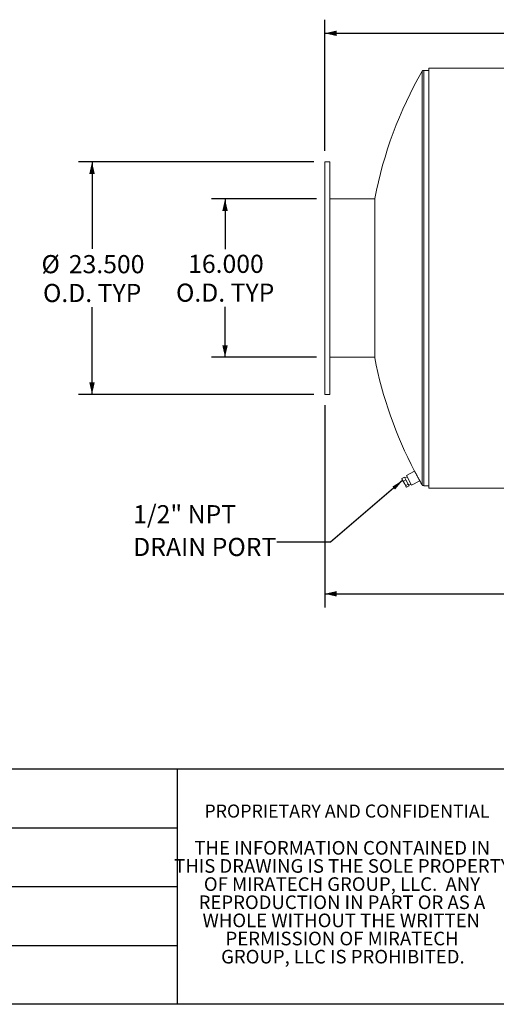
# Model space of a CAD drawing. Units: inches. Extents: x 11 to 231, y 11 to 173.
# Drawn here: x 92 to 140, y 11 to 111 of the extents above; entities that cross this region are included whole.
import ezdxf

# ---------------------------------------------------------------- set-up
doc = ezdxf.new("R2010")
doc.units = ezdxf.units.IN
doc.header["$LTSCALE"] = 22
doc.header["$MEASUREMENT"] = 0
doc.layers.add('FORMAT', color=7, linetype='Continuous')
doc.styles.add('SLDTEXTSTYLE0', font='TXT', dxfattribs={"width": 0.75})
doc.styles.add('SLDTEXTSTYLE3', font='TXT', dxfattribs={"width": 0.7})
doc.dimstyles.new('SLDDIMSTYLE2', dxfattribs={"dimtxt": 0.18, "dimasz": 1.21, "dimexe": 0, "dimexo": 0.0625, "dimgap": 0, "dimtad": 0, "dimtih": 1, "dimtoh": 1, "dimdec": 0, "dimrnd": 1e-09, "dimzin": 0, "dimdsep": 46, "dimtxsty": 'Standard', "dimsah": 1, "dimcen": 0.09, "dimadec": 0, "dimazin": 0, "dimtfac": 1.21, "dimtdec": 0, "dimtofl": 0, "dimtmove": 0, "dimatfit": 3, "dimfxl": 0, "dimfrac": 2, "dimtolj": 1, "dimtzin": 0, "dimarcsym": 0})
doc.dimstyles.new('SLDDIMSTYLE3', dxfattribs={"dimtxt": 1.833333, "dimasz": 1.21, "dimexe": 0, "dimexo": 0.0625, "dimgap": 0.458333, "dimtad": 0, "dimtih": 1, "dimtoh": 1, "dimdec": 3, "dimrnd": 1e-09, "dimzin": 4, "dimdsep": 46, "dimtxsty": 'SLDTEXTSTYLE0', "dimsah": 1, "dimcen": 0.09, "dimadec": 0, "dimazin": 1, "dimtfac": 1, "dimtdec": 4, "dimtofl": 0, "dimtmove": 0, "dimatfit": 3, "dimfxl": 0, "dimfrac": 2, "dimtolj": 1, "dimtzin": 12, "dimarcsym": 0})

# ---------------------------------------------------------------- blocks, each defined once
blk = doc.blocks.new('SW_NOTE_2')
at = {"layer": 'FORMAT', "color": 0, "char_height": 1.375, "attachment_point": 2, "style": 'SLDTEXTSTYLE3'}
for s, insert in [('THE INFORMATION CONTAINED IN', (12.783, 1.772)), ('THIS DRAWING IS THE SOLE PROPERTY', (12.804, -0.061)), ('OF MIRATECH GROUP, LLC.  ANY', (12.76, -1.894)), ('REPRODUCTION IN PART OR AS A', (12.759, -3.728)), ('WHOLE WITHOUT THE WRITTEN', (12.689, -5.561)), ('PERMISSION OF MIRATECH', (12.771, -7.394)), ('GROUP, LLC IS PROHIBITED.', (12.85, -9.228))]:
    blk.add_mtext(s, dxfattribs=dict(at, insert=insert))
blk = doc.blocks.new('_D_2')
at = {"layer": 'FORMAT'}
for p, q in [((121.621, 96.151), (97.829, 96.151)), ((99.204, 96.151), (99.204, 87.35)), ((99.204, 72.651), (99.204, 81.452)), ((121.621, 72.651), (97.829, 72.651))]:
    blk.add_line(p, q, dxfattribs=at)
for points in [[(99.204, 96.151), (98.929, 94.941), (99.479, 94.941)], [(99.204, 72.651), (99.479, 73.861), (98.929, 73.861)]]:
    blk.add_solid(points, dxfattribs=at)
at = {"layer": 'FORMAT', "char_height": 1.8333, "attachment_point": 1, "style": 'SLDTEXTSTYLE0'}
for s, insert in [('%%c', (94.096, 86.729)), ('23.500', (96.864, 86.729)), ('O.D. TYP', (94.251, 83.816))]:
    blk.add_mtext(s, dxfattribs=dict(at, insert=insert))
blk = doc.blocks.new('_D_3')
at = {"layer": 'FORMAT'}
for p, q in [((122.721, 71.551), (122.721, 51.116)), ((178.721, 57.049), (178.721, 51.116)), ((122.721, 52.491), (146.997, 52.491)), ((178.721, 52.491), (154.446, 52.491))]:
    blk.add_line(p, q, dxfattribs=at)
for points in [[(122.721, 52.491), (123.931, 52.216), (123.931, 52.766)], [(178.721, 52.491), (177.511, 52.766), (177.511, 52.216)]]:
    blk.add_solid(points, dxfattribs=at)
at = {"layer": 'FORMAT', "insert": (146.997, 53.398), "char_height": 1.8333, "attachment_point": 1, "style": 'SLDTEXTSTYLE0'}
blk.add_mtext('56.000', dxfattribs=at)
blk = doc.blocks.new('_D_5')
at = {"layer": 'FORMAT'}
for p, q in [((122.721, 97.251), (122.721, 110.523)), ((203.721, 97.251), (203.721, 110.523)), ((122.721, 109.148), (159.497, 109.148)), ((203.721, 109.148), (166.946, 109.148))]:
    blk.add_line(p, q, dxfattribs=at)
for points in [[(122.721, 109.148), (123.931, 108.873), (123.931, 109.423)], [(203.721, 109.148), (202.511, 109.423), (202.511, 108.873)]]:
    blk.add_solid(points, dxfattribs=at)
at = {"layer": 'FORMAT', "insert": (159.497, 110.055), "char_height": 1.8333, "attachment_point": 1, "style": 'SLDTEXTSTYLE0'}
blk.add_mtext('81.000', dxfattribs=at)
blk = doc.blocks.new('_D_6')
at = {"layer": 'FORMAT'}
for p, q in [((121.871, 92.401), (111.268, 92.401)), ((112.643, 92.401), (112.643, 87.314)), ((112.643, 76.401), (112.643, 81.488)), ((121.871, 76.401), (111.268, 76.401))]:
    blk.add_line(p, q, dxfattribs=at)
for points in [[(112.643, 92.401), (112.368, 91.191), (112.918, 91.191)], [(112.643, 76.401), (112.918, 77.611), (112.368, 77.611)]]:
    blk.add_solid(points, dxfattribs=at)
at = {"layer": 'FORMAT', "char_height": 1.8333, "attachment_point": 1, "style": 'SLDTEXTSTYLE0'}
for s, insert in [('16.000', (108.918, 86.764)), ('O.D. TYP', (107.689, 83.851))]:
    blk.add_mtext(s, dxfattribs=dict(at, insert=insert))
blk = doc.blocks.new('SW_NOTE_9')
at = {"layer": 'FORMAT', "color": 0, "char_height": 1.8333, "attachment_point": 1, "style": 'SLDTEXTSTYLE0'}
for s, insert in [('1/2" NPT', (-14.518, 3.746)), ('DRAIN PORT', (-14.518, 0.436))]:
    blk.add_mtext(s, dxfattribs=dict(at, insert=insert))

msp = doc.modelspace()

# ---------------------------------------------------------------- linework, layer by layer
at = {"color": 7, "linetype": 'Continuous', "lineweight": 15}
for p, q in [((193.2214, 105.632), (133.2214, 105.632)), ((133.2214, 63.1702), (133.2214, 105.632)), ((133.2214, 105.4011), (132.7214, 105.4011)), ((123.2214, 96.1511), (122.7214, 96.1511)), ((122.7214, 84.4011), (122.7214, 96.1511)), ((123.2214, 84.4011), (123.2214, 96.1511)), ((127.7671, 92.4011), (123.2214, 92.4011)), ((127.7671, 92.4636), (127.7671, 76.3386)), ((122.7214, 72.6511), (122.7214, 84.4011)), ((123.2214, 72.6511), (123.2214, 84.4011)), ((127.7671, 76.4011), (123.2214, 76.4011)), ((122.7214, 72.6511), (123.2214, 72.6511)), ((131.7858, 64.8957), (130.9614, 64.4493)), ((132.3215, 63.9065), (131.7858, 64.8957)), ((130.518, 64.1385), (130.7712, 64.2756)), ((130.518, 64.1385), (130.522, 64.1085)), ((130.5208, 64.1084), (130.5263, 64.0715)), ((130.5703, 63.9903), (130.5263, 64.0715)), ((130.7633, 63.6338), (130.5703, 63.9903)), ((130.6659, 63.8655), (130.919, 64.0026)), ((130.919, 64.0026), (130.7712, 64.2756)), ((131.0293, 64.324), (130.8094, 64.2049)), ((131.1573, 63.5626), (130.919, 64.0026)), ((131.4971, 63.46), (130.9614, 64.4493)), ((131.4971, 63.46), (132.3215, 63.9065)), ((130.9277, 63.3303), (130.7633, 63.6338)), ((130.9041, 63.4255), (131.1573, 63.5626)), ((130.943, 63.3021), (130.9277, 63.3303)), ((130.943, 63.3021), (130.9709, 63.2774)), ((130.9946, 63.2585), (131.2477, 63.3956)), ((131.2477, 63.3956), (131.1573, 63.5626)), ((131.2094, 63.4663), (131.4293, 63.5853)), ((132.7214, 63.4011), (133.2214, 63.4011)), ((133.2214, 63.1701), (133.2214, 63.1702)), ((133.2214, 63.1702), (178.6168, 63.1702)), ((133.2214, 63.1702), (178.6168, 63.1702)), ((133.2214, 63.1702), (133.2214, 63.1702)), ((133.2214, 63.1701), (178.6168, 63.1701))]:
    msp.add_line(p, q, dxfattribs=at)
at = {"color": 8, "linetype": 'Continuous', "lineweight": 15}
for p, q in [((132.5587, 63.4953), (132.5587, 105.3069)), ((132.7214, 63.4011), (132.7214, 105.4011))]:
    msp.add_line(p, q, dxfattribs=at)
at = {"color": 7, "linetype": 'Continuous', "lineweight": 15}
for centre, radius, start, end in [((168.986, 84.4011), 42, 150.148229, 168.93256), ((132.7214, 105.2136), 0.1875, 90, 150.148229), ((168.986, 84.4011), 42, 191.06744, 207.664516), ((168.986, 84.4011), 42, 209.212918, 209.851771), ((132.7214, 63.5886), 0.1875, 209.851771, 270)]:
    msp.add_arc(centre, radius, start, end, dxfattribs=at)
for points, knots in [([(131.7874, 64.9007), (131.788, 64.8998), (131.7895, 64.8968), (131.8105, 64.8578), (131.8562, 64.7729), (131.9109, 64.6715), (131.9632, 64.5746), (132.0082, 64.4914), (132.0563, 64.4025), (132.1064, 64.3101), (132.1564, 64.2179), (132.2031, 64.1318), (132.2453, 64.0544), (132.279, 63.9925), (132.3048, 63.9451), (132.3206, 63.9162), (132.3284, 63.9019), (132.3281, 63.9025), (132.3279, 63.9027)], [0, 0, 0, 0, 0.0446087, 0.1330407, 0.2244955, 0.3245437, 0.3800309, 0.4368445, 0.4980091, 0.5607945, 0.6246053, 0.6904129, 0.7514858, 0.814801, 0.8688015, 0.9248583, 0.9719548, 1, 1, 1, 1]), ([(130.5703, 63.9903), (130.559, 64.0137), (130.5364, 64.0606), (130.5242, 64.1125), (130.518, 64.1385)], [0, 0, 0, 0, 0.4977806, 1, 1, 1, 1]), ([(130.6659, 63.8655), (130.6476, 63.8847), (130.6108, 63.9233), (130.5838, 63.9679), (130.5703, 63.9903)], [0, 0, 0, 0, 0.4981128, 1, 1, 1, 1]), ([(130.7633, 63.6338), (130.7445, 63.6711), (130.7067, 63.7461), (130.6795, 63.8256), (130.6659, 63.8655)], [0, 0, 0, 0, 0.4977806, 1, 1, 1, 1]), ([(130.9041, 63.4255), (130.8784, 63.4585), (130.8266, 63.5247), (130.7845, 63.5973), (130.7633, 63.6338)], [0, 0, 0, 0, 0.4981128, 1, 1, 1, 1]), ([(130.9277, 63.3303), (130.9212, 63.3448), (130.9082, 63.374), (130.9055, 63.4083), (130.9041, 63.4255)], [0, 0, 0, 0, 0.4977806, 1, 1, 1, 1]), ([(130.9946, 63.2585), (130.981, 63.269), (130.9537, 63.29), (130.9364, 63.3168), (130.9277, 63.3303)], [0, 0, 0, 0, 0.4981128, 1, 1, 1, 1])]:
    msp.add_open_spline(points, degree=3, knots=knots, dxfattribs=at)
at = {"layer": 'FORMAT'}
for p, q in [((107.7999, 34.76), (65.9999, 34.76)), ((140.7999, 34.76), (107.7999, 34.76)), ((107.7999, 34.76), (107.7999, 11)), ((107.7999, 28.82), (65.9999, 28.82)), ((107.7999, 22.88), (65.9999, 22.88)), ((65.9999, 16.94), (107.7999, 16.94)), ((230.9999, 11), (10.9999, 11))]:
    msp.add_line(p, q, dxfattribs=at)

# ---------------------------------------------------------------- block references
for name, p in [('SW_NOTE_9', (117.8839, 57.7093)), ('SW_NOTE_2', (111.6978, 25.7321))]:
    msp.add_blockref(name, p, dxfattribs=at)

# ---------------------------------------------------------------- texts
at = {"layer": 'FORMAT', "insert": (110.5575, 31.1941), "char_height": 1.32, "attachment_point": 1, "style": 'SLDTEXTSTYLE0'}
msp.add_mtext('PROPRIETARY AND CONFIDENTIAL', dxfattribs=at)

# ---------------------------------------------------------------- dimensions: what is measured, and where the dimension line sits
at = {"layer": 'FORMAT'}
for base, p1, p2, picture, middle in [((203.7214, 109.1479), (122.7214, 96.1511), (203.7214, 96.1511), '_D_5', (163.2214, 109.1479)), ((122.7214, 52.4909), (178.7214, 58.1492), (122.7214, 72.6511), '_D_3', (150.7214, 52.4909))]:
    dim = msp.add_linear_dim(base=base, p1=p1, p2=p2, dimstyle='SLDDIMSTYLE3', dxfattribs=at)
    dim.commit()
    dim.dimension.update_dxf_attribs({"geometry": picture, "text_midpoint": middle, "dimtype": 160})
for base, p1, p2, text, picture, middle in [((99.2043, 72.6511), (122.7214, 96.1511), (122.7214, 72.6511), '%%c<>\\PO.D. TYP', '_D_2', (99.2043, 84.4011)), ((112.6426, 76.4011), (122.9714, 92.4011), (122.9714, 76.4011), '<>\\PO.D. TYP', '_D_6', (112.6426, 84.4011))]:
    dim = msp.add_linear_dim(base=base, p1=p1, p2=p2, angle=90, text=text, dimstyle='SLDDIMSTYLE3', dxfattribs=at)
    dim.commit()
    dim.dimension.update_dxf_attribs({"geometry": picture, "text_midpoint": middle, "dimtype": 160})

# ---------------------------------------------------------------- leaders
msp.add_leader([(130.6085, 63.9715), (123.2973, 57.7093), (117.8839, 57.7093)], dimstyle='SLDDIMSTYLE2', dxfattribs=at)

doc.saveas('drawing.dxf')
